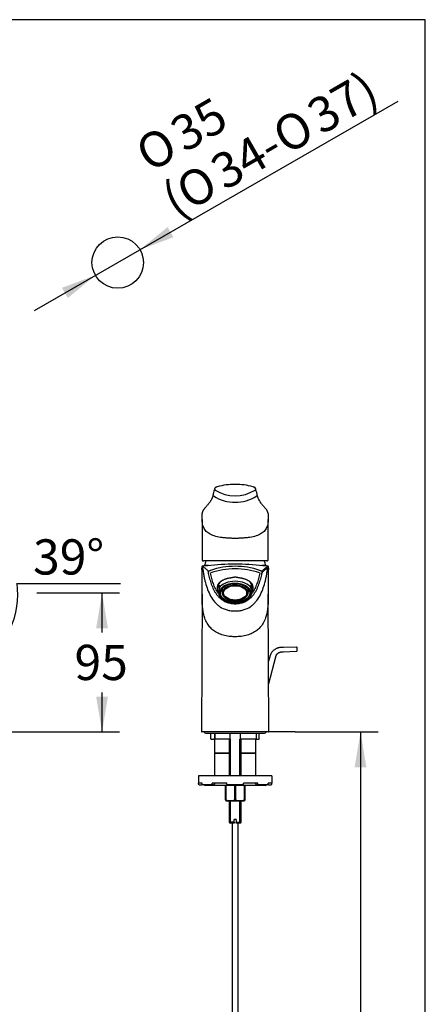
# Model space of a CAD drawing. Units: millimetres. Extents: x 7 to 203, y 5 to 291.
# Drawn here: x 134 to 203, y 123 to 291 of the extents above; entities that cross this region are included whole.
import ezdxf
from ezdxf.enums import TextEntityAlignment as Align

# ---------------------------------------------------------------- set-up
doc = ezdxf.new("R2010")
doc.units = ezdxf.units.MM
for name, color, linetype in [('Default', 7, 'Continuous'), ('DIN-ISO_Templates', 7, 'Continuous'), ('Layer10', 7, 'Continuous'), ('Layer3', 7, 'Continuous'), ('Standard', 7, 'Continuous')]:
    doc.layers.add(name, color=color, linetype=linetype)
doc.styles.add('SEACAD_Arial', font='arial.ttf')
doc.styles.add('SEACAD_Solid_Edge_ANSI1_Symbols', font='semeca1.ttf')
doc.dimstyles.new('TPI_1_4', dxfattribs={"dimtxt": 6, "dimasz": 6, "dimexe": 3, "dimexo": 0, "dimgap": 1.5, "dimtad": 0, "dimtih": 1, "dimtoh": 1, "dimdec": 0, "dimlfac": 4, "dimtxsty": 'SEACAD_Arial', "dimblk1": '_SE_FILLED', "dimblk2": '_SE_FILLED', "dimsah": 1, "dimcen": 3, "dimadec": 0, "dimazin": 0, "dimtfac": 0.7, "dimtdec": 3, "dimtofl": 0, "dimtmove": 0, "dimatfit": 3, "dimfxl": 1, "dimtolj": 1, "dimarcsym": 0})

# ---------------------------------------------------------------- blocks, each defined once
blk = doc.blocks.new('SE')
at = {"layer": 'Standard', "color": 7, "linetype": 'Continuous'}
blk.add_line((176.57, 182.66), (176.32, 181.7), dxfattribs=at)
blk = doc.blocks.new('SE1')
at = {"layer": 'Standard', "color": 7, "linetype": 'Continuous'}
blk.add_line((176.33, 177.9), (177.54, 182.4), dxfattribs=at)
blk = doc.blocks.new('DMBLK61')
at = {"layer": 'Default', "linetype": 'Continuous'}
for points in [[(130.82, 186.23), (127.7, 181.01), (132.34, 184.94)], [(111.74, 177.69), (117.82, 177.54), (112.12, 179.65)]]:
    blk.add_hatch(color=7, dxfattribs=at).paths.add_polyline_path(points)
at = {"layer": 'Default', "color": 7, "linetype": 'Continuous'}
for p, q in [((133.5, 194.95), (151.09, 194.95)), ((121.18, 189.12), (129.57, 178.67))]:
    blk.add_line(p, q, dxfattribs=at)
for start, end in [(308.774, 5.9865), (226.4055, 270)]:
    blk.add_arc((117.82, 193.31), 15.77, start, end, dxfattribs=at)
at = {"layer": 'Default', "color": 7, "linetype": 'Continuous', "style": 'SEACAD_Arial'}
blk.add_text('39°', height=6, dxfattribs=at).set_placement((136.2, 202.45), align=Align.TOP_LEFT)
blk = doc.blocks.new('_SE_FILLED')
at = {"color": 0}
blk.add_line((0, 0), (-1, 0), dxfattribs=at)
blk.add_solid([(0, 0), (-1, -0.1665), (-1, 0.1665), (0, 0)], dxfattribs=at)
blk = doc.blocks.new('DMBLK65')
at = {"layer": 'Default', "linetype": 'Continuous'}
for points in [[(148.95, 187.31), (147.95, 193.31), (146.95, 187.31)], [(148.95, 175.62), (146.95, 175.62), (147.95, 169.62)]]:
    blk.add_hatch(color=7, dxfattribs=at).paths.add_polyline_path(points)
at = {"layer": 'Default', "color": 7, "linetype": 'Continuous'}
for p, q in [((136.87, 193.31), (150.95, 193.31)), ((147.95, 186.57), (147.95, 193.31)), ((147.95, 169.62), (147.95, 176.37)), ((100.55, 169.62), (150.95, 169.62))]:
    blk.add_line(p, q, dxfattribs=at)
at = {"layer": 'Default', "color": 7, "linetype": 'Continuous', "style": 'SEACAD_Arial'}
blk.add_text('95', height=6, dxfattribs=at).set_placement((143.26, 184.47), align=Align.TOP_LEFT)
blk = doc.blocks.new('DMBLK71')
at = {"layer": 'Default', "linetype": 'Continuous'}
for points in [[(159.12, 255.66), (154.41, 251.8), (160.11, 253.93)], [(141.13, 245.31), (142.13, 243.58), (146.83, 247.44)]]:
    blk.add_hatch(color=7, dxfattribs=at).paths.add_polyline_path(points)
at = {"layer": 'Default', "color": 7, "linetype": 'Continuous'}
for p, q in [((154.41, 251.8), (198.38, 277.1)), ((136.43, 241.46), (154.41, 251.8))]:
    blk.add_line(p, q, dxfattribs=at)
for s, style, p in [('37)', 'SEACAD_Arial', (182.3, 276.51)), ('35', 'SEACAD_Arial', (159, 273.48)), ('O', 'SEACAD_Solid_Edge_ANSI1_Symbols', (176.37, 273.09)), ('O', 'SEACAD_Solid_Edge_ANSI1_Symbols', (153.07, 270.07)), ('34-', 'SEACAD_Arial', (165.86, 267.04)), ('O', 'SEACAD_Solid_Edge_ANSI1_Symbols', (159.93, 263.63)), ('(', 'SEACAD_Arial', (157.56, 262.27))]:
    blk.add_text(s, height=6, rotation=29.9178, dxfattribs=dict(at, style=style)).set_placement(p, align=Align.TOP_LEFT)
blk = doc.blocks.new('DMBLK74')
at = {"layer": 'Layer3', "linetype": 'Continuous'}
for points in [[(192.97, 163.62), (191.97, 169.62), (190.97, 163.62)], [(192.97, 68.12), (190.97, 68.12), (191.97, 62.12)]]:
    blk.add_hatch(color=7, dxfattribs=at).paths.add_polyline_path(points)
at = {"layer": 'Layer3', "color": 7, "linetype": 'Continuous'}
for p, q in [((180.82, 169.62), (194.97, 169.62)), ((191.97, 169.62), (191.97, 120.97)), ((191.97, 110.77), (191.97, 62.12)), ((190.5, 62.12), (194.97, 62.12))]:
    blk.add_line(p, q, dxfattribs=at)
at = {"layer": 'Layer3', "color": 7, "linetype": 'Continuous', "style": 'SEACAD_Arial'}
blk.add_text('430', height=6, dxfattribs=at).set_placement((184.93, 118.87), align=Align.TOP_LEFT)

msp = doc.modelspace()

# ---------------------------------------------------------------- linework, layer by layer
at = {"layer": 'Default', "color": 7, "linetype": 'Continuous'}
msp.add_circle((150.62, 249.62), 4.38, dxfattribs=at)
at = {"layer": 'DIN-ISO_Templates', "color": 7, "linetype": 'Continuous'}
for p, q in [((203, 291), (6.6, 291)), ((203, 5), (203, 291))]:
    msp.add_line(p, q, dxfattribs=at)
at = {"layer": 'Layer10', "color": 7, "linetype": 'Continuous'}
msp.add_line((180.82, 169.62), (176.32, 169.62), dxfattribs=at)
at = {"layer": 'Layer3', "color": 7, "linetype": 'Continuous'}
msp.add_line((171.12, 88.25), (171.12, 154.07), dxfattribs=at)
at = {"layer": 'Standard', "color": 7, "linetype": 'Continuous'}
for p, q in [((167.17, 210.94), (167.17, 211.13)), ((174.07, 211.13), (174.07, 210.94)), ((165.01, 205.83), (165.01, 199)), ((176.23, 198.99), (176.23, 205.83)), ((176.02, 198.76), (165.22, 198.76)), ((164.96, 197.75), (164.96, 197.51)), ((165.09, 197.49), (165.09, 197.5)), ((165.09, 197.49), (165.09, 197.49)), ((165.09, 197.48), (165.09, 197.49)), ((166.09, 197.98), (165.38, 197.98)), ((165.38, 197.98), (165.38, 197.92)), ((166.05, 196.96), (166.05, 196.7)), ((175.86, 197.98), (175.15, 197.98)), ((175.2, 196.7), (175.2, 196.96)), ((175.86, 197.92), (175.86, 197.98)), ((176.15, 197.5), (176.15, 197.49)), ((176.15, 197.49), (176.15, 197.49)), ((176.15, 197.49), (176.15, 197.48)), ((176.28, 197.51), (176.28, 197.75)), ((170.77, 195.98), (170.48, 195.98)), ((164.98, 193.09), (164.87, 169.7)), ((167.64, 194.2), (167.64, 194)), ((167.88, 194.63), (167.88, 194.18)), ((167.88, 194.18), (167.88, 192.71)), ((168.28, 193.89), (168.28, 193.88)), ((168.4, 193.79), (168.4, 193.42)), ((168.52, 193.32), (168.52, 193.32)), ((172.84, 193.42), (172.84, 193.79)), ((172.97, 193.88), (172.97, 193.89)), ((173.37, 194.18), (173.37, 194.63)), ((173.37, 192.71), (173.37, 194.18)), ((173.61, 194), (173.61, 194.2)), ((176.37, 169.7), (176.27, 193.09)), ((181.05, 184.08), (178.83, 184.01)), ((178.86, 183.29), (181.05, 183.38)), ((181.18, 183.52), (181.18, 183.95)), ((176.3, 169.62), (164.95, 169.62)), ((165.63, 169.44), (175.61, 169.44)), ((166.46, 168.45), (166.46, 169.44)), ((166.48, 168.43), (166.53, 168.37)), ((166.53, 168.37), (166.53, 168.37)), ((166.61, 168.37), (166.53, 168.37)), ((166.61, 168.37), (166.94, 168.37)), ((167.02, 168.44), (166.94, 168.37)), ((167.12, 168.37), (166.94, 168.37)), ((167.04, 168.45), (167.12, 168.45)), ((167.12, 169.44), (167.12, 166.02)), ((167.14, 169.44), (167.14, 168.43)), ((167.15, 168.45), (169.66, 168.45)), ((169.75, 168.37), (167.17, 168.37)), ((169.62, 168.37), (169.62, 162.12)), ((169.75, 168.37), (169.75, 169.44)), ((169.75, 168.37), (169.75, 168.37)), ((169.81, 162.12), (169.81, 168.37)), ((171.43, 162.12), (171.43, 168.37)), ((171.49, 169.44), (171.49, 168.37)), ((174.24, 168.37), (171.49, 168.37)), ((171.49, 168.37), (171.49, 168.37)), ((171.58, 168.45), (174.27, 168.45)), ((171.62, 162.12), (171.62, 168.37)), ((174.12, 166.02), (174.12, 168.37)), ((174.25, 168.37), (174.59, 168.37)), ((174.28, 168.44), (174.28, 169.44)), ((174.66, 168.37), (174.59, 168.37)), ((174.72, 168.45), (174.72, 169.44)), ((167.12, 166.02), (169.62, 166.02)), ((169.62, 166.02), (167.12, 166.02)), ((167.12, 166.02), (167.12, 162.12)), ((171.62, 166.02), (174.12, 166.02)), ((174.12, 166.02), (171.62, 166.02)), ((174.12, 162.12), (174.12, 166.02)), ((176.87, 162.12), (164.37, 162.12)), ((164.37, 162.12), (164.37, 160.87)), ((176.87, 162.12), (176.87, 160.87)), ((164.98, 160.87), (164.37, 160.87)), ((164.37, 160.75), (164.37, 160.87)), ((164.5, 160.62), (164.87, 160.62)), ((164.87, 160.62), (164.98, 160.73)), ((164.98, 160.75), (164.98, 160.87)), ((166.81, 160.62), (165.09, 160.62)), ((175.75, 160.5), (165.5, 160.5)), ((169.22, 160.87), (166.73, 160.87)), ((166.73, 160.75), (166.73, 160.87)), ((166.81, 160.62), (167.04, 160.62)), ((167.04, 160.62), (167.2, 160.87)), ((169, 158.06), (169, 160.5)), ((169.04, 160.5), (169.04, 158.06)), ((169.22, 160.75), (169.22, 160.87)), ((172, 160.62), (169.24, 160.62)), ((170.57, 158.06), (170.57, 160.5)), ((170.67, 160.5), (170.67, 158.06)), ((174.51, 160.87), (172.03, 160.87)), ((172.03, 160.75), (172.03, 160.87)), ((172.2, 158.06), (172.2, 160.5)), ((172.25, 160.5), (172.25, 158.06)), ((174.05, 160.87), (174.2, 160.62)), ((174.2, 160.62), (174.43, 160.62)), ((176.15, 160.62), (174.43, 160.62)), ((174.51, 160.75), (174.51, 160.87)), ((176.87, 160.87), (176.26, 160.87)), ((176.26, 160.75), (176.26, 160.87)), ((176.26, 160.73), (176.37, 160.62)), ((176.37, 160.62), (176.75, 160.62)), ((176.87, 160.75), (176.87, 160.87)), ((169, 158.06), (169, 157.93)), ((169, 158.06), (169.04, 158.06)), ((169, 157.93), (169.1, 157.87)), ((169.1, 157.87), (172.15, 157.87)), ((169.62, 157.87), (169.62, 154.26)), ((169.81, 154.07), (169.81, 157.87)), ((170.57, 158.06), (170.67, 158.06)), ((171.43, 154.07), (171.43, 157.87)), ((171.62, 154.26), (171.62, 157.87)), ((172.15, 157.87), (172.25, 157.93)), ((172.2, 158.06), (172.25, 158.06)), ((172.25, 158.06), (172.25, 157.93)), ((170.77, 154.7), (170.47, 154.7)), ((170.47, 154.26), (170.47, 154.7)), ((170.77, 154.7), (170.77, 154.26)), ((170.47, 154.26), (169.62, 154.26)), ((169.62, 154.26), (169.81, 154.07)), ((170.47, 154.07), (169.81, 154.07)), ((170.12, 154.07), (170.12, 88.25)), ((170.47, 154.26), (170.47, 154.07)), ((170.77, 154.26), (171.62, 154.26)), ((170.77, 154.07), (170.77, 154.26)), ((171.43, 154.07), (170.77, 154.07)), ((171.43, 154.07), (171.62, 154.26))]:
    msp.add_line(p, q, dxfattribs=at)
for centre, radius, start, end in [((170.59, 201.03), 10.79, 89.8193, 106.1897), ((170.66, 201.03), 10.79, 73.81, 90.1809), ((172.97, 208.98), 6.2, 159.1535, 169.064), ((170.62, 215.67), 6.9, 237.769, 302.231), ((167.32, 211.13), 0.149, 138.511, 179.8397), ((167.3, 210.94), 0.125, 180.0518, 239.5366), ((170.62, 216.29), 6.42, 238.1459, 301.8541), ((173.95, 210.94), 0.125, 300.4587, 359.8204), ((173.92, 211.13), 0.148, 0.0609, 40.9913), ((168.29, 208.99), 6.17, 10.9098, 20.8631), ((116.59, 208.35), 48.44, 357.9752, 358.2289), ((126.88, 205.73), 38.13, 0.1867, 1.3176), ((214.37, 205.73), 38.13, 178.6825, 179.8132), ((224.02, 208.33), 47.81, 181.7693, 182.0266), ((165.21, 198.96), 0.193, 186.8398, 274.4231), ((170.62, 196.65), 5.4, 156.9692, 165.7963), ((170.62, 154.5), 43.71, 83.7749, 96.2051), ((170.62, 196.65), 5.4, 14.2037, 23.0349), ((165.11, 197.75), 0.15, 96.3045, 180.2096), ((-41.85, 194.72), 206.84, 359.5456, 0.7744), ((165.24, 197.5), 0.15, 179.9852, 186.9), ((162.08, 241.46), 43.66, 274.0344, 274.2216), ((170.62, 149.9), 48.29, 95.6131, 95.6467), ((170.62, 184.81), 13.04, 71.2956, 108.7044), ((170.62, 184.62), 12.81, 71.0658, 108.9342), ((170.62, 149.9), 48.29, 84.353, 84.3632), ((180.06, 253.97), 56.21, 265.7957, 265.9447), ((176.13, 197.75), 0.149, 359.5745, 83.5137), ((176, 197.5), 0.15, 353.0677, 0.0148), ((382.08, 194.72), 205.82, 179.2232, 180.458), ((181.05, 183.95), 0.134, 359.986, 92.1197), ((181.05, 183.51), 0.132, 270.1607, 1.4801), ((164.95, 169.7), 0.075, 179.7442, 270), ((165.43, 169.66), 0.125, 197.3039, 216.9617), ((165.63, 169.81), 0.375, 216.9617, 270), ((175.61, 169.81), 0.375, 270, 323.0383), ((175.81, 169.66), 0.125, 323.0383, 342.6961), ((176.3, 169.7), 0.075, 270, 0.2558), ((170.08, 171.99), 5.07, 224.3144, 225.5122), ((169.66, 168.35), 0.0976, 13.3236, 87.3261), ((171.59, 168.35), 0.0976, 92.673, 166.6772), ((164.5, 160.75), 0.125, 180, 270), ((165.5, 160.75), 0.25, 210, 270), ((175.75, 160.75), 0.25, 270, 330), ((176.75, 160.75), 0.125, 270, 0), ((169.81, 160.27), 2.34, 250.8556, 289.1444), ((171.43, 160.27), 2.34, 250.8556, 289.1444)]:
    msp.add_arc(centre, radius, start, end, dxfattribs=at)
for centre, major_axis, ratio, start_param, end_param in [((167.62, 211.24), (0.043, -0.144), 0.466661, 3.062857, 3.138863), ((166.2, 196.96), (0.12, 0.091), 0.99584, 1.319418, 2.491777), ((175.05, 196.96), (0.12, -0.09), 0.995842, 0.648714, 1.821073), ((170.62, 194.2), (2.98, 0), 0.62625, 2.463771, 3.141593), ((170.62, 193.44), (2.98, 0), 0.62625, 0.403826, 2.737767), ((170.62, 194.43), (2.83, 0), 0.62625, -3.582273, -3.494512), ((170.62, 194.42), (2.81, 0), 0.62625, -3.656037, -3.60595), ((170.62, 193.32), (-2.1, 0), 0.62625, 3.141593, 6.283185), ((170.62, 194.2), (2.98, 0), 0.62625, 0, 0.678993), ((170.62, 194.42), (2.81, 0), 0.62625, 0.464357, 0.510983), ((170.62, 192.66), (2.85, -1.84), 0.485086, 3.041669, 3.849321), ((170.62, 194.44), (-3.06, 0), 0.62625, 0.075376, 0.227267), ((170.62, 194.44), (-3, 0), 0.62625, 6.204752, 6.283185), ((170.62, 194.44), (-3, 0), 0.62625, 0, 0.112116), ((170.62, 193.88), (2.34, 0), 0.62625, 3.141593, 3.216329), ((170.62, 193.88), (-2.34, 0), 0.62625, 0.074736, 0.15799), ((170.62, 193.88), (-2.34, 0), 0.62625, 0.15799, 0.326993), ((170.62, 193.79), (2.22, 0), 0.62625, 2.890764, 3.141593), ((170.62, 193.42), (-2.22, 0), 0.62625, 6.273172, 6.283185), ((170.62, 193.79), (2.22, 0), 0.62625, 0, 0.250829), ((170.62, 193.88), (2.34, 0), 0.62625, 5.956193, 6.125196), ((170.62, 193.42), (-2.22, 0), 0.62625, 3.141593, 3.146602), ((170.62, 193.88), (2.34, 0), 0.62625, 6.125196, 6.208449), ((170.62, 193.88), (-2.34, 0), 0.62625, 3.066856, 3.141593), ((170.62, 192.66), (-2.85, -1.84), 0.485086, 2.433864, 3.241517), ((170.62, 194.44), (-3, 0), 0.62625, 3.029477, 3.223124), ((170.62, 194.44), (-3.06, 0), 0.62625, 2.914325, 3.079322), ((170.62, 193.44), (-2.98, 0), 0.62625, 0.403826, 2.737767), ((165.09, 160.75), (0, -0.125), 0.902585, 4.712389, 6.283185), ((166.81, 160.75), (0, 0.125), 0.622515, 1.570796, 3.141593), ((169.24, 160.75), (0, -0.125), 0.224951, 4.712389, 6.283185), ((172, 160.75), (0, 0.125), 0.224951, 3.141593, 4.712389), ((174.43, 160.75), (0, -0.125), 0.622515, 0, 1.570796), ((176.15, 160.75), (0, 0.125), 0.902585, 3.141593, 4.712389)]:
    msp.add_ellipse(centre, major_axis=major_axis, ratio=ratio, start_param=start_param, end_param=end_param, dxfattribs=at)
for centre, major_axis in [((170.62, 193.31), (2.69, 0)), ((170.62, 193.31), (2.52, 0)), ((170.62, 193.32), (-2.1, 0)), ((170.62, 193.32), (-1.96, 0))]:
    msp.add_ellipse(centre, major_axis=major_axis, ratio=0.62625, dxfattribs=at)
for points, knots in [([(166.89, 210.16), (166.89, 210.14), (166.88, 210.08), (166.85, 209.96), (166.81, 209.82), (166.78, 209.68), (166.73, 209.55), (166.68, 209.43), (166.61, 209.29), (166.54, 209.15), (166.45, 209.01), (166.35, 208.86), (166.25, 208.72), (166.14, 208.57), (166.01, 208.42), (165.87, 208.26), (165.7, 208.06), (165.53, 207.86), (165.38, 207.69), (165.28, 207.55), (165.2, 207.42), (165.13, 207.31), (165.08, 207.2), (165.04, 207.1), (165.02, 207), (165.01, 206.92), (165.01, 206.88), (165.01, 206.87)], [0, 0, 0, 0, 0.022023, 0.087694, 0.145435, 0.200527, 0.245085, 0.292363, 0.339015, 0.385919, 0.433031, 0.480307, 0.52769, 0.569177, 0.612838, 0.661142, 0.715917, 0.779464, 0.822583, 0.855494, 0.88503, 0.911036, 0.934468, 0.955951, 0.975951, 0.994399, 1, 1, 1, 1]), ([(167.57, 211.39), (167.55, 211.38), (167.5, 211.37), (167.44, 211.35), (167.38, 211.33), (167.33, 211.3), (167.29, 211.28), (167.25, 211.27), (167.22, 211.24), (167.21, 211.23), (167.21, 211.23)], [0, 0, 0, 0, 0.137778, 0.268529, 0.406378, 0.553485, 0.703883, 0.851127, 0.974876, 1, 1, 1, 1]), ([(174.03, 211.23), (174.03, 211.23), (174.02, 211.24), (174, 211.26), (173.96, 211.28), (173.92, 211.3), (173.87, 211.32), (173.82, 211.34), (173.75, 211.36), (173.7, 211.38), (173.67, 211.39), (173.67, 211.39)], [0, 0, 0, 0, 0.042482, 0.138647, 0.276018, 0.421543, 0.561603, 0.708488, 0.837345, 0.971715, 1, 1, 1, 1]), ([(176.23, 206.86), (176.23, 206.97), (176.2, 207.08), (176.08, 207.37), (175.94, 207.54), (175.67, 207.86), (175.53, 208.02), (175.27, 208.33), (175.14, 208.48), (174.81, 208.91), (174.65, 209.19), (174.49, 209.58), (174.46, 209.7), (174.4, 209.92), (174.38, 210.03), (174.36, 210.13)], [0, 0, 0, 0, 0.077447, 0.077447, 0.20924, 0.20924, 0.341033, 0.341033, 0.472827, 0.472827, 0.736413, 0.736413, 0.868207, 0.868207, 1, 1, 1, 1]), ([(176.24, 206.73), (176.24, 206.71), (176.24, 206.69), (176.24, 206.66), (176.24, 206.65), (176.24, 206.65)], [0, 0, 0, 0, 0.7325024, 0.7325024, 1, 1, 1, 1]), ([(170.62, 202.61), (170.51, 202.61), (170.3, 202.61), (169.97, 202.62), (169.65, 202.63), (169.23, 202.66), (168.71, 202.7), (167.92, 202.81), (167.03, 203.01), (166.15, 203.39), (165.53, 203.93), (165.15, 204.62), (165.03, 205.23), (165.01, 205.64), (165.01, 205.77), (165.01, 205.82), (165.01, 205.83)], [0, 0, 0, 0, 0.033989, 0.06787, 0.101563, 0.134986, 0.203314, 0.269909, 0.40458, 0.539259, 0.673963, 0.808718, 0.943532, 0.977278, 0.994152, 1, 1, 1, 1]), ([(176.23, 205.83), (176.23, 205.82), (176.23, 205.77), (176.23, 205.64), (176.21, 205.23), (176.09, 204.62), (175.71, 203.93), (175.09, 203.39), (174.22, 203.01), (173.32, 202.81), (172.53, 202.7), (171.91, 202.65), (171.27, 202.62), (170.84, 202.61), (170.62, 202.61)], [0, 0, 0, 0, 0.005848, 0.022724, 0.056472, 0.191295, 0.326056, 0.460771, 0.595455, 0.730137, 0.796735, 0.865067, 0.932156, 1, 1, 1, 1]), ([(165.01, 198.99), (165.01, 198.99), (165.01, 198.98), (165.01, 198.97), (165.01, 198.96), (165.01, 198.95)], [0, 0, 0, 0, 0.296779, 0.296779, 1, 1, 1, 1]), ([(176.03, 198.77), (176.04, 198.77), (176.07, 198.77), (176.11, 198.78), (176.15, 198.8), (176.18, 198.83), (176.21, 198.87), (176.23, 198.91), (176.23, 198.96), (176.23, 198.99), (176.23, 199)], [0, 0, 0, 0, 0.084242, 0.225358, 0.355238, 0.493677, 0.627241, 0.763085, 0.910275, 1, 1, 1, 1]), ([(165.09, 197.49), (165.07, 197.49), (165.03, 197.5), (164.99, 197.51), (164.96, 197.51), (164.96, 197.51)], [0, 0, 0, 0, 0.350432, 0.700863, 1, 1, 1, 1]), ([(166.05, 196.96), (166, 197.03), (165.95, 197.1), (165.85, 197.21), (165.81, 197.27), (165.68, 197.41), (165.6, 197.48), (165.44, 197.59), (165.37, 197.64), (165.23, 197.7), (165.16, 197.72), (165.09, 197.73)], [0, 0, 0, 0, 0.125, 0.125, 0.25, 0.25, 0.5, 0.5, 0.75, 0.75, 1, 1, 1, 1]), ([(165.09, 197.48), (165.11, 197.35), (165.15, 197.08), (165.21, 196.7), (165.29, 196.22), (165.4, 195.68), (165.6, 194.85), (165.92, 193.86), (166.42, 192.75), (166.98, 191.92), (167.55, 191.34), (168.19, 190.83), (169, 190.45), (169.91, 190.27), (170.62, 190.23), (171.33, 190.27), (172.25, 190.45), (173.05, 190.83), (173.7, 191.34), (174.26, 191.92), (174.82, 192.75), (175.33, 193.86), (175.64, 194.85), (175.84, 195.68), (175.97, 196.29), (176.07, 196.89), (176.12, 197.28), (176.15, 197.48)], [0, 0, 0, 0, 0.018826, 0.037242, 0.055272, 0.086826, 0.117141, 0.179008, 0.240876, 0.305129, 0.337315, 0.3695, 0.434596, 0.467299, 0.500002, 0.532706, 0.565409, 0.630505, 0.66269, 0.694876, 0.759129, 0.820996, 0.882864, 0.913179, 0.944733, 0.971919, 1, 1, 1, 1]), ([(165.15, 197.91), (165.14, 197.9), (165.14, 197.9), (165.12, 197.9), (165.11, 197.9), (165.11, 197.9)], [0, 0, 0, 0, 0.341173, 0.341173, 1, 1, 1, 1]), ([(165.87, 197.96), (165.64, 197.94), (165.48, 197.93), (165.33, 197.92), (165.3, 197.92), (165.3, 197.92)], [0, 0, 0, 0, 0.639386, 0.639386, 1, 1, 1, 1]), ([(166.05, 196.67), (166.05, 196.66), (166.05, 196.66), (166.12, 196.33), (166.19, 196.01), (166.36, 195.39), (166.45, 195.09), (166.67, 194.49), (166.8, 194.19), (167.02, 193.76), (167.1, 193.61), (167.27, 193.33), (167.36, 193.19), (167.57, 192.92), (167.68, 192.79), (167.93, 192.53), (168.06, 192.4), (168.35, 192.17), (168.52, 192.05), (168.87, 191.85), (169.07, 191.77), (169.38, 191.66), (169.48, 191.63), (169.7, 191.57), (169.81, 191.55), (170.04, 191.51), (170.16, 191.5), (170.39, 191.48), (170.5, 191.48), (170.74, 191.48), (170.85, 191.48), (171.09, 191.5), (171.2, 191.51), (171.43, 191.55), (171.54, 191.57), (171.76, 191.63), (171.87, 191.66), (172.18, 191.77), (172.37, 191.85), (172.73, 192.05), (172.89, 192.17), (173.18, 192.4), (173.32, 192.53), (173.56, 192.79), (173.67, 192.92), (173.88, 193.19), (173.97, 193.33), (174.14, 193.61), (174.22, 193.76), (174.45, 194.19), (174.57, 194.49), (174.79, 195.09), (174.89, 195.39), (175.05, 196.01), (175.13, 196.33), (175.19, 196.66), (175.19, 196.66), (175.19, 196.67)], [0, 0, 0, 0, 0.001633, 0.001633, 0.072828, 0.072828, 0.144024, 0.144024, 0.215219, 0.215219, 0.250817, 0.250817, 0.286414, 0.286414, 0.322012, 0.322012, 0.357609, 0.357609, 0.393207, 0.393207, 0.428805, 0.428805, 0.446604, 0.446604, 0.464402, 0.464402, 0.482201, 0.482201, 0.5, 0.5, 0.517799, 0.517799, 0.535598, 0.535598, 0.553396, 0.553396, 0.571195, 0.571195, 0.606793, 0.606793, 0.64239, 0.64239, 0.677988, 0.677988, 0.713586, 0.713586, 0.749183, 0.749183, 0.784781, 0.784781, 0.855976, 0.855976, 0.927171, 0.927171, 0.998367, 0.998367, 1, 1, 1, 1]), ([(166.14, 197.1), (166.14, 197.1), (166.15, 197.09), (166.17, 197.09), (166.19, 197.09), (166.24, 197.1), (166.27, 197.11), (166.35, 197.13), (166.39, 197.15), (166.44, 197.17)], [0, 0, 0, 0, 0.25, 0.25, 0.5, 0.5, 0.75, 0.75, 1, 1, 1, 1]), ([(167.88, 193.07), (167.83, 193.13), (167.79, 193.19), (167.65, 193.38), (167.57, 193.51), (167.41, 193.78), (167.34, 193.91), (167.13, 194.33), (167.01, 194.61), (166.81, 195.18), (166.72, 195.48), (166.56, 196.07), (166.49, 196.38), (166.43, 196.7), (166.42, 196.7), (166.42, 196.72)], [0, 0, 0, 0, 0.054251, 0.054251, 0.171549, 0.171549, 0.288846, 0.288846, 0.523442, 0.523442, 0.758037, 0.758037, 0.992632, 0.992632, 1, 1, 1, 1]), ([(174.82, 196.72), (174.82, 196.7), (174.82, 196.69), (174.75, 196.38), (174.69, 196.07), (174.53, 195.48), (174.44, 195.18), (174.23, 194.61), (174.11, 194.33), (173.91, 193.91), (173.83, 193.78), (173.68, 193.51), (173.59, 193.38), (173.46, 193.19), (173.41, 193.13), (173.37, 193.07)], [0, 0, 0, 0, 0.007285, 0.007285, 0.241813, 0.241813, 0.476341, 0.476341, 0.710869, 0.710869, 0.828132, 0.828132, 0.945396, 0.945396, 1, 1, 1, 1]), ([(174.8, 197.17), (174.85, 197.15), (174.9, 197.13), (174.97, 197.11), (175, 197.1), (175.05, 197.09), (175.07, 197.09), (175.09, 197.09), (175.1, 197.1), (175.1, 197.1)], [0, 0, 0, 0, 0.25, 0.25, 0.5, 0.5, 0.75, 0.75, 1, 1, 1, 1]), ([(176.15, 197.73), (176.08, 197.72), (176.01, 197.7), (175.87, 197.64), (175.8, 197.59), (175.65, 197.48), (175.57, 197.41), (175.44, 197.27), (175.39, 197.21), (175.3, 197.1), (175.25, 197.03), (175.2, 196.96)], [0, 0, 0, 0, 0.25, 0.25, 0.5, 0.5, 0.75, 0.75, 0.875, 0.875, 1, 1, 1, 1]), ([(175.2, 196.71), (175.25, 196.78), (175.3, 196.84), (175.39, 196.96), (175.44, 197.02), (175.57, 197.16), (175.65, 197.24), (175.8, 197.35), (175.87, 197.4), (176.01, 197.46), (176.08, 197.49), (176.15, 197.5)], [0, 0, 0, 0, 0.125, 0.125, 0.25, 0.25, 0.5, 0.5, 0.75, 0.75, 1, 1, 1, 1]), ([(175.95, 197.92), (175.94, 197.92), (175.91, 197.92), (175.76, 197.93), (175.6, 197.94), (175.37, 197.96)], [0, 0, 0, 0, 0.359234, 0.359234, 1, 1, 1, 1]), ([(176.14, 197.9), (176.13, 197.9), (176.13, 197.9), (176.11, 197.9), (176.1, 197.9), (176.09, 197.91)], [0, 0, 0, 0, 0.560813, 0.560813, 1, 1, 1, 1]), ([(176.28, 197.51), (176.28, 197.51), (176.26, 197.51), (176.21, 197.5), (176.17, 197.49), (176.15, 197.49)], [0, 0, 0, 0, 0.292378, 0.646189, 1, 1, 1, 1]), ([(167.62, 194.56), (167.63, 194.58), (167.65, 194.63), (167.69, 194.72), (167.75, 194.82), (167.82, 194.93), (167.9, 195.03), (167.99, 195.13), (168.1, 195.22), (168.21, 195.3), (168.33, 195.39), (168.46, 195.47), (168.6, 195.54), (168.75, 195.61), (168.91, 195.67), (169.07, 195.73), (169.24, 195.78), (169.42, 195.83), (169.6, 195.87), (169.78, 195.9), (169.97, 195.93), (170.1, 195.94), (170.16, 195.95), (170.17, 195.95)], [0, 0, 0, 0, 0.019328, 0.071881, 0.124205, 0.176217, 0.227866, 0.27913, 0.329745, 0.38049, 0.431474, 0.482693, 0.534123, 0.585723, 0.637436, 0.6892, 0.740925, 0.79255, 0.844019, 0.895291, 0.94631, 0.996929, 1, 1, 1, 1]), ([(170.48, 195.98), (170.41, 195.97), (170.34, 195.97), (170.23, 195.95), (170.2, 195.95), (170.17, 195.95)], [0, 0, 0, 0, 0.6714466, 0.6714466, 1, 1, 1, 1]), ([(171.08, 195.95), (171.08, 195.95), (171.08, 195.95), (171.04, 195.95), (171.01, 195.95), (170.91, 195.97), (170.84, 195.97), (170.77, 195.98)], [0, 0, 0, 0, 0.013874, 0.013874, 0.342583, 0.342583, 1, 1, 1, 1]), ([(171.08, 195.95), (171.09, 195.94), (171.16, 195.94), (171.31, 195.92), (171.49, 195.9), (171.68, 195.86), (171.86, 195.82), (172.03, 195.78), (172.2, 195.72), (172.36, 195.67), (172.51, 195.6), (172.66, 195.53), (172.79, 195.46), (172.93, 195.38), (173.05, 195.29), (173.16, 195.2), (173.26, 195.11), (173.36, 195.01), (173.44, 194.91), (173.51, 194.81), (173.57, 194.7), (173.6, 194.62), (173.62, 194.57), (173.62, 194.56)], [0, 0, 0, 0, 0.008757, 0.060658, 0.112556, 0.164374, 0.216054, 0.267546, 0.318822, 0.369723, 0.420251, 0.471162, 0.522408, 0.57394, 0.625697, 0.677607, 0.729589, 0.781548, 0.833405, 0.885107, 0.936612, 0.987889, 1, 1, 1, 1]), ([(173.48, 194.84), (173.5, 194.8), (173.53, 194.71), (173.54, 194.62), (173.54, 194.57)], [0, 0, 0, 0, 0.464765, 1, 1, 1, 1]), ([(170.62, 185.85), (170.5, 185.85), (170.27, 185.85), (169.92, 185.88), (169.52, 185.92), (169.07, 185.99), (168.43, 186.15), (167.68, 186.44), (166.91, 186.9), (166.29, 187.48), (165.8, 188.18), (165.46, 188.95), (165.15, 190.04), (165.02, 191.2), (164.98, 192.34), (164.98, 192.87), (164.98, 193.08)], [0, 0, 0, 0, 0.028683, 0.057328, 0.085988, 0.128975, 0.17195, 0.257798, 0.343668, 0.429563, 0.515483, 0.613682, 0.687374, 0.859142, 0.945126, 1, 1, 1, 1]), ([(167.62, 194.57), (167.57, 194.41), (167.55, 194.24), (167.58, 193.98), (167.59, 193.9), (167.62, 193.81)], [0, 0, 0, 0, 0.659781, 0.659781, 1, 1, 1, 1]), ([(168.4, 193.43), (168.4, 193.43), (168.4, 193.4), (168.41, 193.32), (168.42, 193.22), (168.45, 193.11), (168.49, 193.01), (168.54, 192.91), (168.61, 192.81), (168.68, 192.71), (168.77, 192.62), (168.86, 192.54), (168.97, 192.45), (169.08, 192.38), (169.21, 192.31), (169.34, 192.24), (169.48, 192.18), (169.62, 192.13), (169.77, 192.09), (169.92, 192.05), (170.08, 192.02), (170.24, 192), (170.4, 191.99), (170.57, 191.98), (170.73, 191.98), (170.9, 191.99), (171.06, 192.01), (171.22, 192.03), (171.38, 192.06), (171.53, 192.1), (171.68, 192.15), (171.82, 192.2), (171.95, 192.26), (172.08, 192.33), (172.2, 192.4), (172.32, 192.48), (172.42, 192.57), (172.51, 192.66), (172.59, 192.75), (172.67, 192.85), (172.72, 192.95), (172.77, 193.06), (172.81, 193.16), (172.83, 193.27), (172.84, 193.36), (172.84, 193.41), (172.84, 193.42)], [0, 0, 0, 0, 0.000109, 0.022914, 0.045702, 0.068523, 0.091437, 0.114486, 0.137692, 0.161056, 0.18456, 0.208177, 0.231877, 0.255631, 0.279413, 0.303207, 0.326998, 0.350778, 0.374546, 0.3983, 0.422042, 0.445773, 0.469497, 0.493217, 0.516935, 0.540656, 0.564382, 0.588116, 0.611862, 0.635624, 0.659404, 0.683203, 0.707023, 0.730863, 0.754719, 0.778582, 0.802434, 0.826255, 0.850017, 0.873685, 0.897225, 0.920608, 0.94382, 0.966864, 0.98977, 1, 1, 1, 1]), ([(176.27, 193.08), (176.27, 192.87), (176.27, 192.34), (176.23, 191.2), (176.09, 190.06), (175.79, 188.96), (175.44, 188.16), (174.92, 187.45), (174.29, 186.88), (173.57, 186.44), (172.82, 186.15), (172.17, 185.99), (171.66, 185.91), (171.15, 185.86), (170.8, 185.85), (170.62, 185.85)], [0, 0, 0, 0, 0.054871, 0.140858, 0.312636, 0.381419, 0.484524, 0.582694, 0.656343, 0.742215, 0.828066, 0.871043, 0.914035, 0.957006, 1, 1, 1, 1]), ([(173.6, 193.75), (173.64, 193.86), (173.67, 193.96), (173.7, 194.24), (173.68, 194.41), (173.62, 194.57)], [0, 0, 0, 0, 0.384166, 0.384166, 1, 1, 1, 1]), ([(178.83, 184.01), (178.76, 184.01), (178.64, 184.01), (178.45, 184.02), (178.27, 184.01), (178.09, 183.98), (177.95, 183.95), (177.83, 183.91), (177.72, 183.87), (177.61, 183.82), (177.46, 183.75), (177.29, 183.64), (177.11, 183.49), (176.95, 183.32), (176.81, 183.14), (176.67, 182.91), (176.61, 182.75), (176.57, 182.66)], [0, 0, 0, 0, 0.069792, 0.132157, 0.201281, 0.262697, 0.31554, 0.359727, 0.39528, 0.431784, 0.491992, 0.565567, 0.65276, 0.727296, 0.809825, 0.900585, 1, 1, 1, 1]), ([(177.54, 182.4), (177.55, 182.45), (177.56, 182.53), (177.61, 182.65), (177.66, 182.75), (177.71, 182.84), (177.77, 182.92), (177.84, 182.98), (177.9, 183.04), (177.98, 183.1), (178.09, 183.16), (178.19, 183.2), (178.29, 183.23), (178.37, 183.25), (178.47, 183.26), (178.59, 183.27), (178.72, 183.28), (178.81, 183.29), (178.86, 183.29)], [0, 0, 0, 0, 0.078416, 0.149838, 0.213737, 0.269761, 0.331811, 0.379087, 0.423739, 0.480098, 0.548387, 0.628814, 0.67366, 0.721606, 0.772074, 0.843533, 0.919796, 1, 1, 1, 1]), ([(167.15, 168.45), (167.14, 168.45), (167.14, 168.44), (167.14, 168.43), (167.14, 168.43), (167.15, 168.41), (167.16, 168.39), (167.17, 168.37)], [0, 0, 0, 0, 0.25, 0.25, 0.5, 0.5, 1, 1, 1, 1]), ([(174.24, 168.37), (174.26, 168.39), (174.27, 168.41), (174.28, 168.43), (174.28, 168.43), (174.28, 168.44), (174.28, 168.45), (174.27, 168.45)], [0, 0, 0, 0, 0.5, 0.5, 0.75, 0.75, 1, 1, 1, 1]), ([(174.72, 168.45), (174.72, 168.45), (174.72, 168.44), (174.72, 168.43), (174.71, 168.43), (174.69, 168.41), (174.68, 168.39), (174.66, 168.37)], [0, 0, 0, 0, 0.175916, 0.175916, 0.450611, 0.450611, 1, 1, 1, 1])]:
    msp.add_open_spline(points, degree=3, knots=knots, dxfattribs=at)
for points, degree in [([(174.37, 210.06), (174.36, 210.09), (174.36, 210.12), (174.35, 210.16)], 3), ([(165, 206.65), (165, 206.67), (165.01, 206.7), (165.01, 206.73)], 3), ([(165.01, 205.83), (165.01, 205.84), (165.01, 205.84), (165.01, 205.85)], 3), ([(176.23, 205.85), (176.23, 205.84), (176.23, 205.84), (176.23, 205.83)], 3), ([(168.31, 193.65), (168.26, 193.71), (168.22, 193.78)], 2), ([(168.24, 193.83), (168.26, 193.8), (168.28, 193.77)], 2), ([(173.03, 193.78), (172.98, 193.71), (172.94, 193.65)], 2), ([(172.96, 193.77), (172.98, 193.8), (173, 193.83)], 2), ([(167.04, 168.45), (167.04, 168.45), (167.03, 168.44), (167.02, 168.44)], 3)]:
    msp.add_open_spline(points, degree=degree, dxfattribs=at)

# ---------------------------------------------------------------- block references
for name in ['SE', 'SE1']:
    msp.add_blockref(name, (0, 0))

# ---------------------------------------------------------------- dimensions: what is measured, and where the dimension line sits
at = {"layer": 'Default', "color": 7, "linetype": 'Continuous'}
dim = msp.add_diameter_dim_2p(p1=(146.83, 247.44), p2=(154.41, 251.8), text='\\A1;%%C35 {}\\P(%%C34-%%C37)', dimstyle='TPI_1_4', override={"dimtad": 1, "dimtih": 0, "dimtoh": 0, "dimtofl": 1, "dimtmove": 1}, dxfattribs=at)
dim.commit()
dim.dimension.update_dxf_attribs({"geometry": 'DMBLK71', "text_midpoint": (159.48, 254.72), "dimtype": 163})
dim = msp.add_angular_dim_2l(base=(123.05, 178.43), line1=((117.82, 193.31), (117.82, 175.51)), line2=((117.82, 193.31), (121.18, 189.12)), text='\\A1;<>', dimstyle='TPI_1_4', dxfattribs=at)
dim.commit()
dim.dimension.update_dxf_attribs({"geometry": 'DMBLK61', "text_midpoint": (133.5, 194.95), "dimtype": 162})
dim = msp.add_linear_dim(base=(147.95, 193.31), p1=(100.55, 169.62), p2=(131.96, 193.31), angle=90, text='\\A1;<>', dimstyle='TPI_1_4', override={"dimtolj": 0}, dxfattribs=at)
dim.commit()
dim.dimension.update_dxf_attribs({"geometry": 'DMBLK65', "text_midpoint": (147.95, 181.47), "dimtype": 160})
at = {"layer": 'Layer3', "color": 7, "linetype": 'Continuous'}
dim = msp.add_linear_dim(base=(191.97, 62.12), p1=(180.82, 169.62), p2=(190.5, 62.12), angle=90, text='\\A1;<>', dimstyle='TPI_1_4', override={"dimtolj": 0}, dxfattribs=at)
dim.commit()
dim.dimension.update_dxf_attribs({"geometry": 'DMBLK74', "text_midpoint": (191.97, 115.87), "dimtype": 160})

doc.saveas('drawing.dxf')
